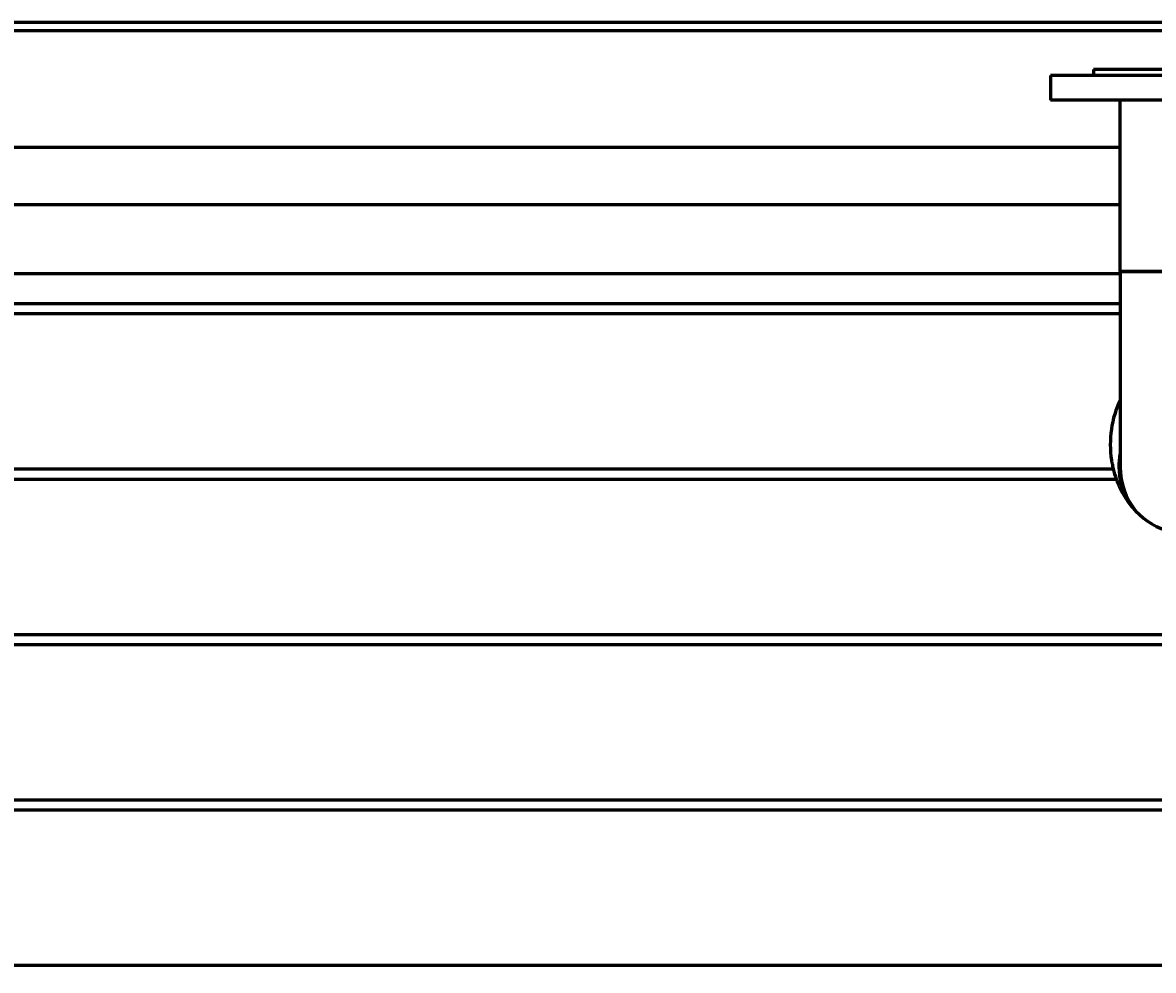
# Model space of a CAD drawing. Units: millimetres. Extents: x -3838 to 6777, y -2043 to 2627.
# Drawn here: x 3234 to 4101, y 1204 to 1931 of the extents above; entities that cross this region are included whole.
import ezdxf

# ---------------------------------------------------------------- set-up
doc = ezdxf.new("R2010")
doc.units = ezdxf.units.MM
doc.linetypes.add('K5LT_BASIC', pattern=[0])
doc.linetypes.add('K5LT_THIN', pattern=[0])
doc.styles.add('KDIMTEXTSTYLE', font='GOST_AU.SHX', dxfattribs={"width": 0.96, "oblique": 15, "height": 5})
doc.dimstyles.new('KDIMSTYLE (1.00)', dxfattribs={"dimtxt": 5, "dimasz": 1, "dimexe": 2, "dimexo": 0, "dimgap": 1, "dimtad": 1, "dimtxsty": 'KDIMTEXTSTYLE', "dimsah": 1, "dimcen": 0, "dimdle": 1, "dimadec": 0, "dimazin": 0, "dimtfac": 0.667, "dimtmove": 0, "dimatfit": 3, "dimfxl": 1, "dimtvp": 1, "dimtolj": 1, "dimtzin": 0, "dimarcsym": 0})

# ---------------------------------------------------------------- blocks, each defined once
blk = doc.blocks.new('KDIMARROW_01')
blk.add_hatch(color=0).paths.add_polyline_path([(0, 0), (-5, 0.66), (-4.5, 0), (-5, -0.66)])
at = {"color": 0, "linetype": 'K5LT_THIN', "lineweight": 18}
for p, q in [((-4.5, 0), (-5, 0.66)), ((-5, 0.66), (0, 0)), ((0, 0), (-5, -0.66)), ((-5, -0.66), (-4.5, 0)), ((0, 0), (-1, 0))]:
    blk.add_line(p, q, dxfattribs=at)

msp = doc.modelspace()

# ---------------------------------------------------------------- linework, layer by layer
at = {"color": 5, "linetype": 'K5LT_BASIC', "lineweight": 60, "true_color": 0x0000ff}
for p, q in [((4306.956, 1930.997), (2560, 1930.997)), ((4319.553, 1924.81), (2560, 1924.81)), ((4204.5, 1895), (4055.5, 1895)), ((4055.5, 1895), (4055.5, 1890.5)), ((4022.5, 1890.5), (4022.5, 1871.5)), ((4237.5, 1890.5), (4022.5, 1890.5)), ((4237.5, 1871.5), (4022.5, 1871.5)), ((4076, 1740), (4076, 1871.5)), ((2560, 1835.372), (4076, 1835.372)), ((2560, 1791.417), (4076, 1791.417)), ((2077, 1738.417), (4076, 1738.417)), ((4184, 1740), (4076, 1740)), ((4076, 1740), (4076, 1590)), ((4076, 1740), (4172.747, 1740)), ((2077, 1715.446), (4076, 1715.446)), ((2077, 1707.663), (4076, 1707.663)), ((2077, 1588.446), (4070.662, 1588.446)), ((2077, 1580.663), (4073.003, 1580.663)), ((2077, 1461.446), (4402, 1461.446)), ((2077, 1453.663), (4402, 1453.663)), ((2236.677, 1334.446), (4402, 1334.446)), ((2236.885, 1326.663), (4402, 1326.663)), ((2077, 1207.446), (4402, 1207.446))]:
    msp.add_line(p, q, dxfattribs=at)
for radius, start, end in [(55, 169.057494, 180), (55, 180, 208.105943), (54, 180, 218.562239), (54, 180, 218.562239)]:
    msp.add_arc((4130, 1590), radius, start, end, dxfattribs=at)
for start_param, end_param in [(-2.0887415, -1.3901711), (-1.3901711, -1.3522452), (-1.3522452, -1.2901309), (-1.2901309, -1.1693892), (-1.1693892, -1.10303), (-1.10303, -1.0609256), (-1.0609256, 0)]:
    msp.add_ellipse((4126.393, 1607.404), major_axis=(0, -68.441), ratio=0.8474478, start_param=start_param, end_param=end_param, dxfattribs=at)

# ---------------------------------------------------------------- dimensions: what is measured, and where the dimension line sits
at = {"color": 7}
msp.add_linear_dim(base=(1866, -235.391), p1=(4603, 1844.332), p2=(1866, 1420.952), location=(3234.5, -235.391), text='\\H5.0;\\W0.965;\\Q15;\\Q15;\\H100.00;2737\\H5.0;\\W0.965;\\Q15;', dimstyle='KDIMSTYLE (1.00)', override={"dimexo": 0, "dimblk1": 'KDIMARROW_01', "dimblk2": 'KDIMARROW_01', "dimse1": 0, "dimse2": 0, "dimclrt": 7, "dimtolj": 1}, dxfattribs=at).render()

doc.saveas('drawing.dxf')
